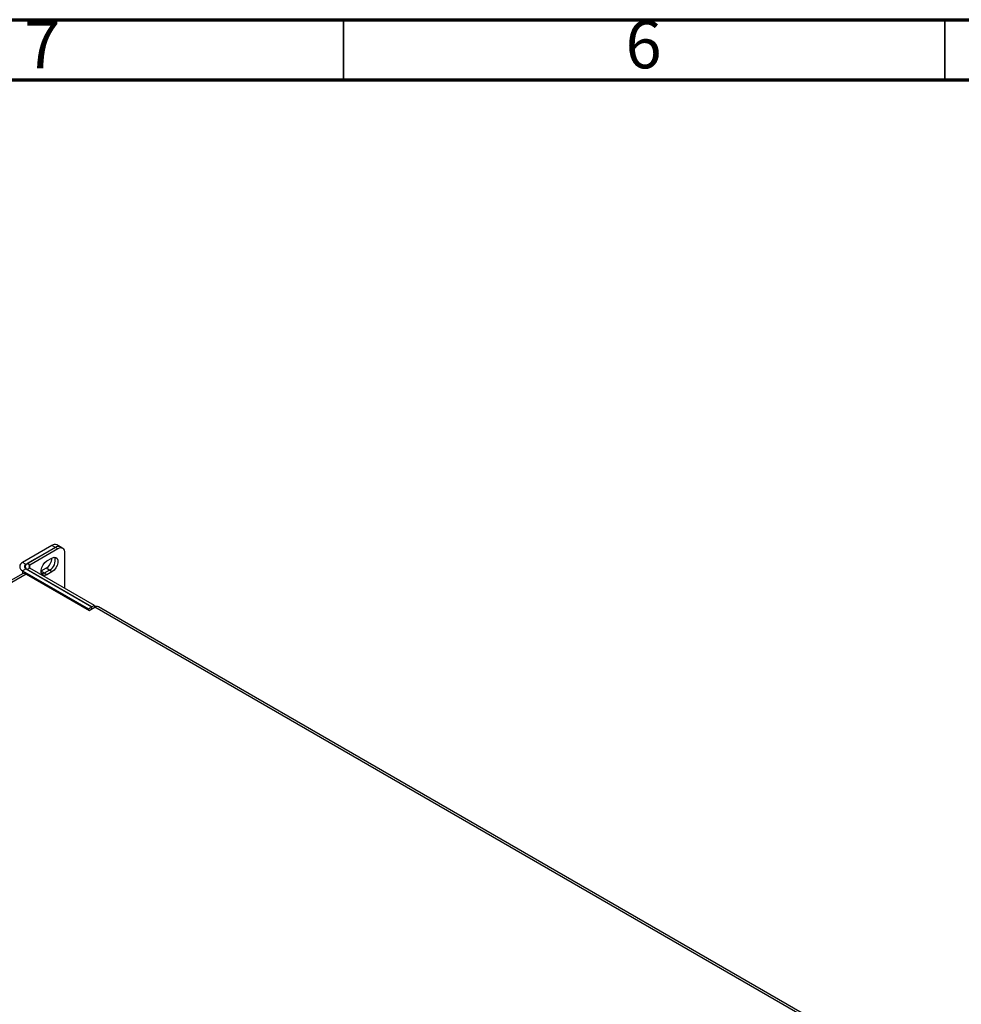
# Model space of a CAD drawing. Units: millimetres. Extents: x 75 to 2075, y 25 to 1460.
# Drawn here: x 440 to 832, y 1051 to 1460 of the extents above; entities that cross this region are included whole.
import ezdxf

# ---------------------------------------------------------------- set-up
doc = ezdxf.new("R2010")
doc.units = ezdxf.units.MM
doc.header["$LTSCALE"] = 5
doc.linetypes.add('SLD-Solid', pattern=[0])
doc.styles.add('SLDTEXTSTYLE0', font='GOTHIC.TTF', dxfattribs={"width": 0.913})

msp = doc.modelspace()

# ---------------------------------------------------------------- linework, layer by layer
at = {"color": 7, "linetype": 'SLD-Solid', "lineweight": 70}
for p, q in [((75, 1460), (2075, 1460)), ((100, 1435), (2050, 1435))]:
    msp.add_line(p, q, dxfattribs=at)
at = {"color": 7, "linetype": 'SLD-Solid', "lineweight": 35}
for p, q in [((575, 1435), (575, 1460)), ((825, 1435), (825, 1460))]:
    msp.add_line(p, q, dxfattribs=at)
at = {"color": 7, "linetype": 'SLD-Solid', "lineweight": 25}
for p, q in [((453.869, 1241.439), (441.671, 1234.398)), ((455.283, 1240.623), (443.086, 1233.581)), ((455.283, 1240.623), (443.616, 1233.887)), ((455.283, 1240.623), (453.869, 1241.439)), ((456.344, 1240.011), (455.283, 1240.623)), ((457.283, 1240.821), (455.869, 1241.637)), ((458.344, 1240.209), (457.283, 1240.821)), ((456.344, 1240.011), (444.677, 1233.275)), ((451.748, 1234.989), (453.869, 1236.214)), ((459.172, 1223.682), (459.172, 1238.377)), ((443.086, 1233.581), (441.671, 1234.398)), ((442.737, 1232.663), (442.737, 1232.004)), ((444.677, 1233.275), (443.616, 1233.887)), ((444.677, 1232.051), (443.616, 1231.438)), ((471.547, 1216.539), (444.677, 1232.051)), ((441.621, 1229.668), (137.974, 1054.377)), ((443.121, 1229.52), (139.348, 1054.155)), ((443.086, 1231.744), (441.671, 1230.928)), ((441.671, 1230.928), (469.072, 1215.11)), ((443.086, 1231.744), (470.486, 1215.927)), ((443.121, 1229.52), (469.284, 1214.416)), ((470.486, 1215.927), (443.616, 1231.438)), ((451.394, 1231.927), (449.273, 1230.702)), ((450.687, 1229.886), (449.273, 1230.702)), ((452.808, 1231.11), (450.687, 1229.886)), ((451.748, 1229.273), (450.687, 1229.886)), ((452.808, 1231.11), (451.394, 1231.927)), ((453.869, 1230.498), (451.748, 1229.273)), ((453.869, 1230.498), (452.808, 1231.11)), ((469.072, 1215.11), (470.486, 1215.927)), ((469.284, 1214.416), (471.688, 1215.804)), ((471.547, 1216.539), (470.486, 1215.927)), ((470.486, 1215.11), (470.486, 1215.927)), ((471.547, 1216.539), (471.547, 1215.722)), ((780.694, 1037.419), (471.688, 1215.804)), ((782.194, 1037.567), (473.188, 1215.953)), ((469.072, 1214.539), (469.072, 1215.11))]:
    msp.add_line(p, q, dxfattribs=at)
at = {"color": 8, "linetype": 'SLD-Solid', "lineweight": 25}
for p, q in [((443.086, 1233.473), (443.086, 1233.581)), ((444.677, 1232.051), (444.677, 1233.275)), ((441.671, 1230.928), (441.671, 1229.695))]:
    msp.add_line(p, q, dxfattribs=at)
at = {"color": 7, "linetype": 'SLD-Solid', "lineweight": 25, "flags": 128}
for points in [[(453.869, 1236.214), (454.715, 1236.53), (455.46, 1236.464), (456.012, 1236.022), (456.306, 1235.259), (456.306, 1234.267), (456.012, 1233.164), (455.46, 1232.085), (454.715, 1231.159), (453.869, 1230.498)], [(451.748, 1229.273), (450.901, 1228.957), (450.157, 1229.024), (449.604, 1229.465), (449.31, 1230.228), (449.31, 1231.221), (449.604, 1232.323), (450.157, 1233.402), (450.901, 1234.328), (451.748, 1234.989)], [(450.687, 1229.886), (449.841, 1229.569), (449.55, 1229.549)], [(450.687, 1229.886), (449.841, 1229.569), (449.55, 1229.549)]]:
    msp.add_lwpolyline(points, dxfattribs=at)
at = {"color": 7, "linetype": 'SLD-Solid', "lineweight": 25}
for centre, radius, start, end in [((455.041, 1239.804), 2.012, 65.69288, 125.61758), ((456.455, 1238.987), 2.012, 65.69288, 125.61758), ((457.448, 1238.657), 1.747, 350.78596, 129.20329), ((448.569, 1236.415), 5.303, 302.18291, 357.82246), ((450.635, 1235.153), 4.589, 298.26445, 17.7382), ((442.33, 1232.663), 1.856, 110.78342, 249.21658), ((443.434, 1232.663), 0.982, 110.78342, 249.21658), ((444.081, 1232.663), 1.31, 110.78342, 249.21658), ((444.909, 1232.663), 0.655, 110.78342, 249.21658), ((442.242, 1228.293), 1.509, 54.38242, 114.30712), ((472.567, 1214.577), 1.509, 65.69288, 125.61758)]:
    msp.add_arc(centre, radius, start, end, dxfattribs=at)

# ---------------------------------------------------------------- texts
at = {"color": 7, "linetype": 'Continuous', "lineweight": 0, "char_height": 19.844, "attachment_point": 2, "style": 'SLDTEXTSTYLE0'}
for s, insert in [('7', (449.8, 1459.638)), ('6', (699.8, 1459.638))]:
    msp.add_mtext(s, dxfattribs=dict(at, insert=insert))

doc.saveas('drawing.dxf')
